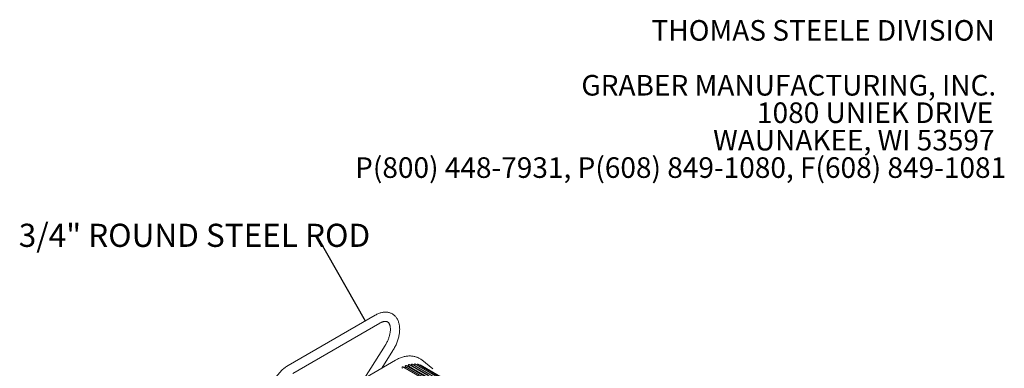
# Model space of a CAD drawing. Units: inches. Extents: x 0.1 to 8.5, y 0.3 to 10.8.
# Drawn here: x 4.4 to 8.4, y 9.4 to 10.8 of the extents above; entities that cross this region are included whole.
import ezdxf

# ---------------------------------------------------------------- set-up
doc = ezdxf.new("R2010")
doc.units = ezdxf.units.IN
doc.header["$MEASUREMENT"] = 0
doc.styles.add('SLDTEXTSTYLE0', font='TXT', dxfattribs={"width": 0.605})
doc.dimstyles.new('SLDDIMSTYLE2', dxfattribs={"dimtxt": 0.18, "dimasz": 0.098425, "dimexe": 0, "dimexo": 0.0625, "dimgap": 0, "dimtad": 0, "dimtih": 1, "dimtoh": 1, "dimdec": 0, "dimrnd": 1e-09, "dimzin": 0, "dimdsep": 46, "dimlunit": 5, "dimtxsty": 'Standard', "dimblk1": 'NONE', "dimblk2": 'NONE', "dimsah": 1, "dimcen": 0.09, "dimadec": 0, "dimazin": 0, "dimtfac": 0.098425, "dimtdec": 0, "dimtofl": 0, "dimtmove": 0, "dimatfit": 3, "dimldrblk": 'NONE', "dimfxl": 0, "dimfrac": 2, "dimtolj": 1, "dimtzin": 0, "dimarcsym": 0})

# ---------------------------------------------------------------- blocks, each defined once
blk = doc.blocks.new('SW_NOTE_2')
at = {"color": 0, "linetype": 'Continuous', "lineweight": 0, "char_height": 0.083333, "attachment_point": 3, "style": 'SLDTEXTSTYLE0'}
for s, insert in [('THOMAS STEELE DIVISION', (1.4635, 0.1074)), ('GRABER MANUFACTURING, INC.', (1.4694, -0.1148)), ('1080 UNIEK DRIVE', (1.457, -0.2259)), ('WAUNAKEE, WI 53597', (1.4626, -0.337)), ('P(800) 448-7931, P(608) 849-1080, F(608) 849-1081', (1.5096, -0.4481))]:
    blk.add_mtext(s, dxfattribs=dict(at, insert=insert))
blk = doc.blocks.new('SW_NOTE_5')
at = {"color": 0, "linetype": 'Continuous', "lineweight": 0, "insert": (-1.2102, 0.0499), "char_height": 0.09375, "attachment_point": 1, "style": 'SLDTEXTSTYLE0'}
blk.add_mtext('3/4" ROUND STEEL ROD', dxfattribs=at)
blk = doc.blocks.new('_NONE')

msp = doc.modelspace()

# ---------------------------------------------------------------- linework, layer by layer
at = {"color": 7, "linetype": 'Continuous', "lineweight": 0}
for p, q in [((5.81752721, 9.58026447), (5.46397381, 9.37616244)), ((5.48272227, 9.34368561), (5.83627567, 9.54778764)), ((5.85746046, 9.45757387), (5.77351669, 9.32479534)), ((5.84338015, 9.36512669), (5.88915725, 9.43753488)), ((5.89968355, 9.39762994), (5.54663056, 9.19381679)), ((6.47957067, 9.07716146), (5.95480553, 9.38010193)), ((6.48734332, 9.08164848), (5.96683186, 9.38213335)), ((6.49346889, 9.08518473), (5.97837902, 9.38253978)), ((6.49788744, 9.08773553), (5.98933394, 9.38131721)), ((6.05097933, 9.36260967), (6.00553001, 9.39892555)), ((5.92666508, 9.3658464), (5.92818726, 9.36496767)), ((6.45940399, 9.06551948), (5.92978984, 9.37125922)), ((5.93929302, 9.37105257), (5.94062662, 9.3702827)), ((6.4702271, 9.07176752), (5.94241776, 9.37646537)), ((5.9447561, 9.3678988), (6.00906605, 9.33077346)), ((5.95168079, 9.37468913), (5.95286713, 9.37400427)), ((5.95730068, 9.37144484), (6.02130664, 9.33449498)), ((5.95867765, 9.36707873), (5.9632294, 9.36802222)), ((5.96496259, 9.37627312), (5.96217772, 9.37584606)), ((5.96370712, 9.37672055), (5.9647817, 9.37610021)), ((5.96942623, 9.37341898), (6.03322113, 9.33659097)), ((5.97352039, 9.36929808), (5.97634062, 9.36942742)), ((5.97670575, 9.37685216), (5.97597146, 9.37685718)), ((6.50055572, 9.08927586), (5.9995894, 9.37847756)), ((6.50144758, 9.08979069), (6.00904496, 9.37404868))]:
    msp.add_line(p, q, dxfattribs=at)
at = {"color": 7, "linetype": 'Continuous', "lineweight": 0, "flags": 128}
for points in [[(5.95103345, 9.37611989), (5.95120164, 9.37719349), (5.95168065, 9.37829783), (5.95239754, 9.37926482), (5.95324315, 9.37994723), (5.95408878, 9.38024115), (5.95480553, 9.38010193)], [(5.96305978, 9.37815131), (5.96322799, 9.37922493), (5.963707, 9.38032927), (5.96442387, 9.38129624), (5.9652695, 9.38197867), (5.96611511, 9.38227258), (5.96683186, 9.38213335)], [(5.97460694, 9.37855774), (5.97477515, 9.37963136), (5.97525416, 9.3807357), (5.97597103, 9.38170267), (5.97681666, 9.38238509), (5.97766227, 9.38267901), (5.97837902, 9.38253978)], [(5.98570249, 9.37831205), (5.98573007, 9.37840874), (5.98620908, 9.37951312), (5.98692595, 9.38048005), (5.98777158, 9.38116248), (5.9886172, 9.38145639), (5.98933394, 9.38131721)], [(5.92601776, 9.36727718), (5.92618595, 9.36835078), (5.92666496, 9.36945512), (5.92738185, 9.37042211), (5.92822746, 9.37110452), (5.92907307, 9.37139843), (5.92978984, 9.37125922)], [(5.92666508, 9.3658464), (5.92666496, 9.36584648), (5.92618595, 9.36639781), (5.92601776, 9.36727718)], [(5.93864568, 9.37248333), (5.93881387, 9.37355688), (5.93929288, 9.37466122), (5.94000977, 9.37562821), (5.94085538, 9.37631062), (5.94170101, 9.37660455), (5.94241776, 9.37646537)], [(5.93929302, 9.37105257), (5.93929288, 9.37105263), (5.93881387, 9.37160392), (5.93864568, 9.37248333)], [(5.95168079, 9.37468913), (5.95168065, 9.37468919), (5.95120164, 9.37524052), (5.95103345, 9.37611989)], [(5.97487933, 9.37748767), (5.97477515, 9.37767839), (5.97460694, 9.37855774)], [(6.00750604, 9.37390738), (6.00832819, 9.37418789), (6.00904496, 9.37404868)]]:
    msp.add_lwpolyline(points, dxfattribs=at)
at = {"color": 7, "linetype": 'Continuous', "lineweight": 0}
for centre, radius, start, end in [((5.96489534, 9.37811998), 0.00183583, 179.02217551, 229.66632623), ((5.9990546, 9.37593071), 0.00260238, 78.14107248, 154.29954368)]:
    msp.add_arc(centre, radius, start, end, dxfattribs=at)
for points, knots in [([(5.88915725, 9.43753488), (5.88996582, 9.43883458), (5.89228383, 9.44256056), (5.89586408, 9.44887714), (5.89977009, 9.45650782), (5.90330706, 9.46427517), (5.90646145, 9.47213907), (5.90921443, 9.4800653), (5.91154909, 9.48801877), (5.91344935, 9.49596457), (5.91489873, 9.50386814), (5.91588153, 9.51169433), (5.91638189, 9.51940713), (5.91638454, 9.52696826), (5.91587518, 9.53433405), (5.91484323, 9.54145557), (5.9132842, 9.54827878), (5.91120169, 9.55474803), (5.90861021, 9.56080795), (5.90553437, 9.56640897), (5.90200779, 9.57151072), (5.89806903, 9.57608377), (5.89375809, 9.5801097), (5.88911335, 9.5835775), (5.88417011, 9.58648206), (5.87896269, 9.5888188), (5.87352123, 9.59058627), (5.86787165, 9.59178336), (5.86203247, 9.59240858), (5.85602012, 9.59245753), (5.84985176, 9.591924), (5.84354949, 9.59080019), (5.83714107, 9.58908595), (5.83066431, 9.5867707), (5.82409799, 9.58388787), (5.81974098, 9.58148524), (5.81752721, 9.58026447)], [0, 0, 0, 0, 0.01637280672, 0.04693756554, 0.07751539027, 0.10811455921, 0.1387522986, 0.16944609081, 0.20021248324, 0.23106671573, 0.26202147831, 0.293084138, 0.32425333585, 0.35551431075, 0.3868295301, 0.418108986, 0.44924511119, 0.48010537468, 0.51054823358, 0.54045643549, 0.56976304786, 0.59846699758, 0.62663142851, 0.65436786562, 0.68182008296, 0.70914781208, 0.73646652675, 0.76393528491, 0.79170298219, 0.81989321029, 0.84859167473, 0.87783527549, 0.90760587816, 0.93783364727, 0.96841359401, 1, 1, 1, 1]), ([(5.83627567, 9.54778764), (5.83705461, 9.54822604), (5.83931761, 9.54949966), (5.84295693, 9.55124262), (5.84708331, 9.55285446), (5.85095281, 9.55398934), (5.85452985, 9.55468047), (5.85779052, 9.55496077), (5.86073369, 9.55486864), (5.86338904, 9.55443402), (5.86582971, 9.55365282), (5.86806976, 9.55249783), (5.87010964, 9.55094274), (5.87194463, 9.54899932), (5.87356449, 9.54671463), (5.87504867, 9.54396496), (5.87636675, 9.54069145), (5.87746528, 9.536859), (5.87827327, 9.53260047), (5.87876657, 9.52793266), (5.87892105, 9.52288388), (5.87871628, 9.51749097), (5.87813693, 9.51179641), (5.87717268, 9.50584637), (5.87581882, 9.49969083), (5.874076, 9.49338276), (5.87195049, 9.48697658), (5.86945292, 9.48052811), (5.8666009, 9.47409159), (5.86340937, 9.46772648), (5.86033477, 9.46221151), (5.85827015, 9.45888029), (5.85746046, 9.45757387)], [0, 0, 0, 0, 0.017156349, 0.0498427475, 0.0824221168, 0.1149899985, 0.1476760502, 0.1807389322, 0.214596875, 0.2499243967, 0.2878156236, 0.329926489, 0.3720052587, 0.4090765609, 0.4433370749, 0.4759532781, 0.5105612748, 0.5441257186, 0.5771726444, 0.6100305861, 0.6428707578, 0.6757788163, 0.7088188051, 0.7420187319, 0.7753827961, 0.8089021436, 0.8425593302, 0.8763316953, 0.910194734, 0.9441215999, 0.9780858961, 1, 1, 1, 1]), ([(6.00553001, 9.39892555), (6.00441617, 9.3997845), (6.00152777, 9.40201191), (5.99656373, 9.40516225), (5.99061294, 9.40824078), (5.98439232, 9.41075058), (5.97793279, 9.41269692), (5.97125061, 9.41407416), (5.96436127, 9.41487926), (5.95727941, 9.41510634), (5.95002176, 9.41474903), (5.94260812, 9.41380162), (5.93506324, 9.41226019), (5.92741615, 9.41012433), (5.91969961, 9.4074017), (5.91194998, 9.40409404), (5.9052696, 9.40078336), (5.90119359, 9.39848238), (5.89968355, 9.39762994)], [0, 0, 0, 0, 0.03959544, 0.1026779799, 0.1655521153, 0.2283553172, 0.2913016255, 0.3546320746, 0.4185604897, 0.4832563385, 0.5488324466, 0.615333823, 0.6827346821, 0.7509450821, 0.8198274557, 0.889219777, 0.9589592979, 1, 1, 1, 1]), ([(5.46397381, 9.37616244), (5.46280634, 9.37547163), (5.4594795, 9.37350309), (5.45407115, 9.36985951), (5.44780852, 9.36510447), (5.44170312, 9.35989399), (5.43577926, 9.35426911), (5.43006318, 9.34826084), (5.4245792, 9.34190303), (5.41935033, 9.33522927), (5.41439898, 9.32827341), (5.40974691, 9.3210697), (5.4054149, 9.31365284), (5.40142353, 9.30605822), (5.39779256, 9.29832148), (5.39454061, 9.29047852), (5.39168566, 9.28256453), (5.38924447, 9.27461471), (5.38723427, 9.2666636), (5.3856703, 9.25874629), (5.38456945, 9.25089729), (5.38394669, 9.2431527), (5.38381818, 9.23554971), (5.3841981, 9.22813077), (5.38509852, 9.22094329), (5.38652557, 9.21404022), (5.38847789, 9.20747711), (5.39094394, 9.20130974), (5.39390143, 9.19558961), (5.39731855, 9.19035955), (5.40115805, 9.18565266), (5.40537865, 9.18148612), (5.40994692, 9.17788642), (5.41467382, 9.17489253), (5.41799155, 9.17336015), (5.41957492, 9.17262883)], [0, 0, 0, 0, 0.0170161432, 0.0484896525, 0.0799164941, 0.1112931499, 0.142601968, 0.1738385983, 0.2050078867, 0.2361201374, 0.267189006, 0.2982295068, 0.3292587178, 0.3602937325, 0.3913461287, 0.4224336221, 0.4535738799, 0.4847832358, 0.5160783196, 0.5474726789, 0.5789750837, 0.6105873645, 0.6422979295, 0.674076847, 0.70584518, 0.7374983347, 0.7689067416, 0.7999266349, 0.830429726, 0.8603332217, 0.8896188138, 0.9183352803, 0.9465853, 0.9745080535, 1, 1, 1, 1]), ([(5.94064435, 9.37025178), (5.93912128, 9.36972918), (5.93730391, 9.36910561), (5.93547053, 9.36828425), (5.93517364, 9.36815124)], [0, 0, 0, 0, 0.8380642195, 1, 1, 1, 1]), ([(5.94476224, 9.36790881), (5.94460238, 9.36800452), (5.94420007, 9.36824537), (5.94353245, 9.36878789), (5.94271655, 9.36941525), (5.94181204, 9.36996979), (5.94105287, 9.37024786), (5.9406334, 9.37029415), (5.94063523, 9.37029729), (5.94063583, 9.37029831)], [0, 0, 0, 0, 0.0869329868, 0.2187720788, 0.3763367371, 0.5657647908, 0.7733821245, 0.9265148797, 1, 1, 1, 1]), ([(5.95291427, 9.37401942), (5.9522759, 9.37388417), (5.95086573, 9.37358541), (5.94942924, 9.37312408), (5.94864305, 9.37287159)], [0, 0, 0, 0, 0.4526967731, 1, 1, 1, 1]), ([(5.95730406, 9.37145014), (5.95712078, 9.37156726), (5.9567162, 9.37182578), (5.95606731, 9.37240091), (5.95531114, 9.37305102), (5.95443782, 9.37366366), (5.95360529, 9.37402099), (5.95302941, 9.37409653), (5.95293694, 9.37406504), (5.95290641, 9.37405464)], [0, 0, 0, 0, 0.10323478718, 0.22788211825, 0.37382589904, 0.55100051049, 0.75269479831, 0.91836082434, 1, 1, 1, 1]), ([(5.96068161, 9.36592186), (5.96076223, 9.36593974), (5.96244759, 9.36631345), (5.96406968, 9.36648357), (5.96561418, 9.36664556)], [0, 0, 0, 0, 0.0478328103, 1, 1, 1, 1]), ([(5.96943644, 9.3734367), (5.96934299, 9.37348651), (5.96905601, 9.37363946), (5.96855535, 9.37410188), (5.96791074, 9.37472828), (5.96716049, 9.3754151), (5.96629188, 9.37600407), (5.96544618, 9.37630592), (5.96510052, 9.37628641), (5.96496213, 9.3762786)], [0, 0, 0, 0, 0.0577908466, 0.1774835071, 0.3082930303, 0.4631475603, 0.6505284595, 0.8600785084, 1, 1, 1, 1]), ([(5.98043679, 9.37427941), (5.98037705, 9.37433226), (5.98012808, 9.37455255), (5.97966625, 9.37508188), (5.97899608, 9.37577706), (5.97819385, 9.37643615), (5.9773312, 9.37686991), (5.97689233, 9.37687745), (5.97670721, 9.37688064)], [0, 0, 0, 0, 0.0473124439, 0.197198903, 0.3693715324, 0.5782688385, 0.8221049604, 1, 1, 1, 1]), ([(5.97708201, 9.367242), (5.97813857, 9.36726094), (5.97922328, 9.36728038), (5.98024531, 9.36716105), (5.98027183, 9.36715796)], [0, 0, 0, 0, 0.9740571846, 1, 1, 1, 1])]:
    msp.add_open_spline(points, degree=3, knots=knots, dxfattribs=at)

# ---------------------------------------------------------------- block references
for name, p in [('SW_NOTE_2', (6.86523171, 10.66736099)), ('SW_NOTE_5', (5.58247582, 9.90035386))]:
    msp.add_blockref(name, p, dxfattribs=at)

# ---------------------------------------------------------------- leaders
at = {"color": 7, "linetype": 'Continuous', "lineweight": 0, "has_arrowhead": 0}
msp.add_leader([(5.77721311, 9.55532306), (5.58247582, 9.90035386)], dimstyle='SLDDIMSTYLE2', dxfattribs=at)

doc.saveas('drawing.dxf')
